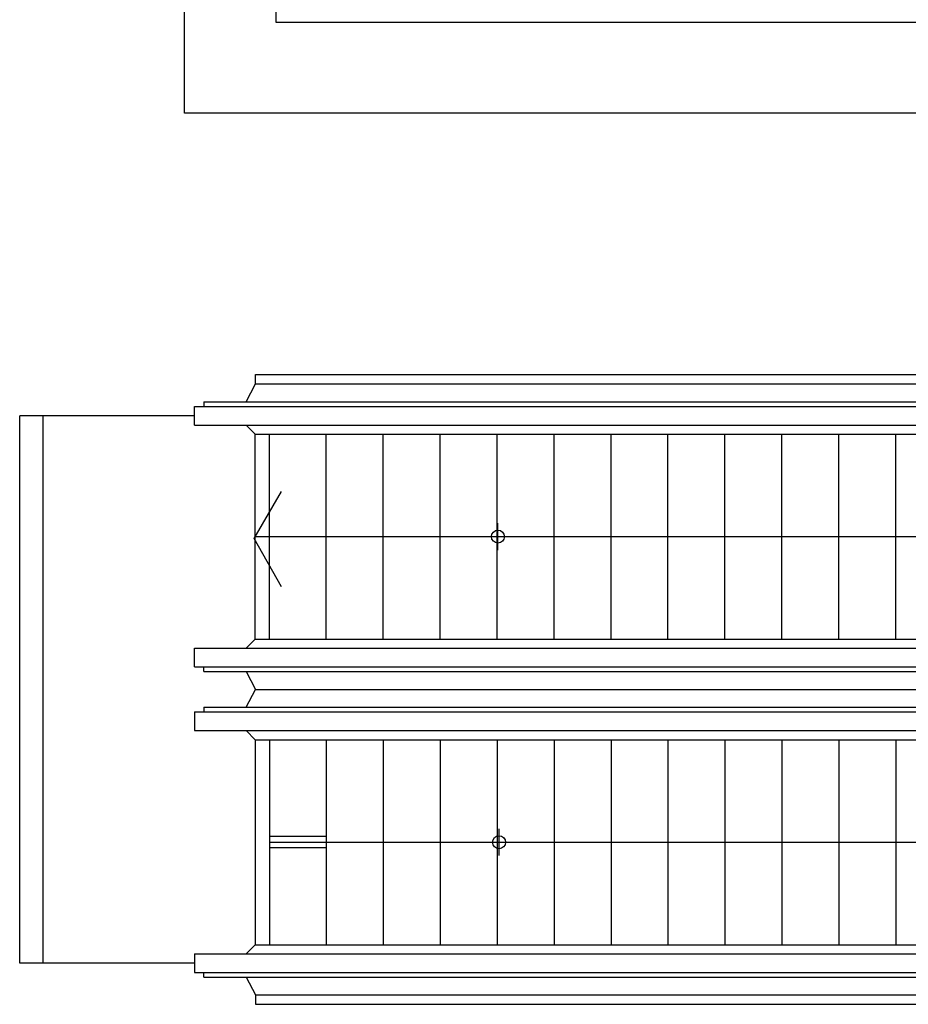
# Model space of a CAD drawing. Units: inches. Extents: x -25526 to 16036, y 6566 to 45864.
# Drawn here: x -7420 to -2647, y 15237 to 20521 of the extents above; entities that cross this region are included whole.
import ezdxf

# ---------------------------------------------------------------- set-up
doc = ezdxf.new("R2010")
doc.units = ezdxf.units.IN
doc.header["$MEASUREMENT"] = 0
doc.layers.add('freecads.com', color=7, linetype='Continuous')

msp = doc.modelspace()

# ---------------------------------------------------------------- linework, layer by layer
at = {"layer": 'freecads.com'}
for p, q in [((-6533.7, 20018.8), (-6533.7, 24277.8)), ((-6044.2, 23788.3), (-6044.2, 20508.3)), ((-6044.2, 20508.3), (3724.2, 20508.3)), ((3724.2, 20018.8), (-6533.7, 20018.8)), ((-6154, 18616.7), (-2075.5, 18616.7)), ((-6154, 18566.7), (-6154, 18616.7)), ((-6204, 18470.7), (-6154, 18566.7)), ((-6154, 18566.7), (-2055, 18566.7)), ((-6480, 18445.7), (-2005.5, 18445.7)), ((-6480, 18345.7), (-6480, 18445.7)), ((-6430, 18470.7), (-2015.7, 18470.7)), ((-6430, 18470.7), (-6430, 18445.7)), ((-6480, 18395.7), (-7294.9, 18395.7)), ((-7294.9, 18395.7), (-7294.9, 15457.7)), ((-6480, 18345.7), (-1964.5, 18345.7)), ((-6204, 18345.7), (-6155, 18296.7)), ((-6155, 17196.7), (-6155, 18296.7)), ((-6155, 18296.7), (-1944.4, 18296.7)), ((-6078.8, 17196.7), (-6078.8, 18296.7)), ((-5772.9, 17196.7), (-5772.9, 18296.7)), ((-5467.1, 17196.7), (-5467.1, 18296.7)), ((-5161.2, 17196.7), (-5161.2, 18296.7)), ((-4855.3, 17196.7), (-4855.3, 18296.7)), ((-4549.5, 17196.7), (-4549.5, 18296.7)), ((-4243.6, 17196.7), (-4243.6, 18296.7)), ((-3937.7, 17196.7), (-3937.7, 18296.7)), ((-3631.9, 17196.7), (-3631.9, 18296.7)), ((-3326, 17196.7), (-3326, 18296.7)), ((-3020.1, 17196.7), (-3020.1, 18296.7)), ((-2714.2, 17196.7), (-2714.2, 18296.7)), ((-6160.8, 17736.6), (-6013.8, 17989.5)), ((-4850.8, 17675), (-4850.8, 17818.4)), ((-6013.8, 17478), (-6160.8, 17736.6)), ((-6155, 17746.7), (4583.2, 17746.7)), ((-4922.5, 17746.7), (-4779.1, 17746.7)), ((-6204, 17147.7), (-6155, 17196.7)), ((-6155, 17196.7), (-1694.6, 17196.7)), ((-6480, 17047.7), (-6480, 17147.7)), ((-6480, 17147.7), (-1674.5, 17147.7)), ((-6480, 17047.7), (-1633.6, 17047.7)), ((-6430, 17022.7), (-6430, 17047.7)), ((-6430, 17022.7), (-1623.3, 17022.7)), ((-6204, 17022.7), (-6154, 16926.7)), ((-6204, 16830.7), (-6154, 16926.7)), ((-6154, 16926.7), (-1452.2, 16926.7)), ((-6480, 16805.7), (-6480, 16705.7)), ((-6480, 16805.7), (-1747.2, 16805.7)), ((-6430, 16830.7), (-6430, 16805.7)), ((-6430, 16830.7), (-1686.3, 16830.7)), ((-6480, 16705.7), (-1493.4, 16705.7)), ((-6204, 16705.7), (-6155, 16656.7)), ((-6155, 16656.7), (-1473.4, 16656.7)), ((-6155, 16656.7), (-6155, 15556.7)), ((-6078.8, 16656.7), (-6078.8, 15556.7)), ((-5772.9, 16656.7), (-5772.9, 15556.7)), ((-5467.1, 16656.7), (-5467.1, 15556.7)), ((-5161.2, 16656.7), (-5161.2, 15556.7)), ((-4855.3, 16656.7), (-4855.3, 15556.7)), ((-4549.5, 16656.7), (-4549.5, 15556.7)), ((-4243.6, 16656.7), (-4243.6, 15556.7)), ((-3937.7, 16656.7), (-3937.7, 15556.7)), ((-3631.9, 16656.7), (-3631.9, 15556.7)), ((-3326, 16656.7), (-3326, 15556.7)), ((-3020.1, 16656.7), (-3020.1, 15556.7)), ((-2714.2, 16656.7), (-2714.2, 15556.7)), ((-4845, 16035), (-4845, 16178.4)), ((-5772.9, 16136.8), (-6078.8, 16136.8)), ((-6078.8, 16106.7), (4589, 16106.7)), ((-5772.9, 16076.6), (-6078.8, 16076.6)), ((-6204, 15507.7), (-6155, 15556.7)), ((-6155, 15556.7), (-1223.6, 15556.7)), ((-6480, 15507.7), (-1203.5, 15507.7)), ((-6480, 15507.7), (-6480, 15407.7)), ((-6480, 15457.7), (-7294.9, 15457.7)), ((-6480, 15407.7), (-1162.6, 15407.7)), ((-6430, 15382.7), (-6430, 15407.7)), ((-6430, 15382.7), (-1152.4, 15382.7)), ((-6204, 15382.7), (-6154, 15286.7)), ((-6154, 15286.7), (-1113.1, 15286.7)), ((-6154, 15286.7), (-6154, 15236.7)), ((-6154, 15236.7), (-1092.6, 15236.7))]:
    msp.add_line(p, q, dxfattribs=at)
at = {"layer": 'freecads.com', "ltscale": 0.5}
for p, q in [((-7419.7, 15457.7), (-7419.7, 18395.7)), ((-7294.9, 18395.7), (-7419.7, 18395.7)), ((-7294.9, 15457.7), (-7419.7, 15457.7))]:
    msp.add_line(p, q, dxfattribs=at)
at = {"layer": 'freecads.com'}
for centre in [(-4850.8, 17746.7), (-4845, 16106.7)]:
    msp.add_circle(centre, 35, dxfattribs=at)

doc.saveas('drawing.dxf')
